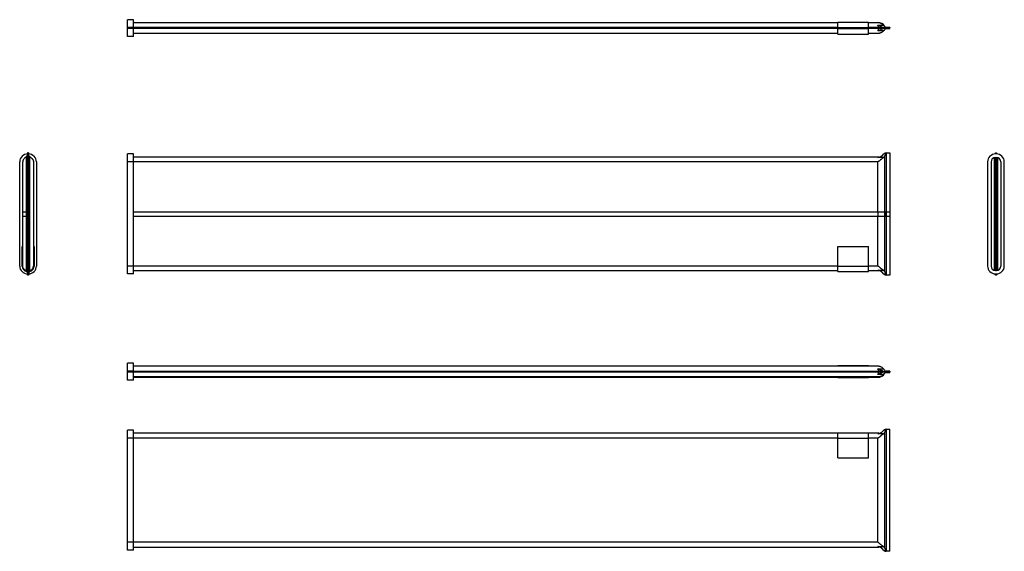
# Model space of a CAD drawing. Units: millimetres. Extents: x -1670 to 1559, y -1020 to 722.
import ezdxf

# ---------------------------------------------------------------- set-up
doc = ezdxf.new("R2010")
doc.units = ezdxf.units.MM

msp = doc.modelspace()

# ---------------------------------------------------------------- linework, layer by layer
at = {"color": 7, "linetype": 'Continuous', "lineweight": 25}
for p, q in [((-1296.8, 721.6), (-1316.8, 721.6)), ((-1316.8, 695.6), (-1316.8, 721.6)), ((-1296.8, 695.6), (-1296.8, 721.6)), ((-1296.8, 712.6), (1013.2, 712.6)), ((1013.2, 711.6), (-1296.8, 711.6)), ((1013.2, 713.6), (1113.2, 713.6)), ((1013.2, 695.6), (1013.2, 713.6)), ((1113.2, 695.6), (1113.2, 713.6)), ((1113.2, 712.6), (1144.3, 712.6)), ((1144.3, 711.6), (1113.2, 711.6)), ((-1296.8, 695.6), (-1316.8, 695.6)), ((-1316.8, 692.6), (-1316.8, 695.6)), ((-1296.8, 692.6), (-1316.8, 692.6)), ((-1316.8, 666.6), (-1316.8, 692.6)), ((-1296.8, 692.6), (-1296.8, 695.6)), ((1013.2, 695.6), (-1296.8, 695.6)), ((-1296.8, 666.6), (-1296.8, 692.6)), ((1013.2, 692.6), (-1296.8, 692.6)), ((1013.2, 695.6), (1113.2, 695.6)), ((1013.2, 692.6), (1013.2, 695.6)), ((1013.2, 692.6), (1113.2, 692.6)), ((1013.2, 674.6), (1013.2, 692.6)), ((1113.2, 692.6), (1113.2, 695.6)), ((1147.4, 695.6), (1113.2, 695.6)), ((1113.2, 674.6), (1113.2, 692.6)), ((1147.4, 692.6), (1113.2, 692.6)), ((1143.6, 703.3), (1162.9, 703.3)), ((1162.9, 684.8), (1143.6, 684.8)), ((1158.1, 695.6), (1147.4, 695.6)), ((1147.4, 692.6), (1147.4, 695.6)), ((1158.1, 692.6), (1147.4, 692.6)), ((1158.1, 695.6), (1158.1, 692.6)), ((1164.2, 692.5), (1164.2, 695.6)), ((1164.8, 695.6), (1171.3, 695.6)), ((1171.3, 692.6), (1164.8, 692.6)), ((1165.5, 699.8), (1166.7, 697.9)), ((1166.7, 690.2), (1165.5, 688.3)), ((1166.4, 700.3), (1167.5, 698.4)), ((1170.9, 696.6), (1183.2, 696.6)), ((1171.3, 695.6), (1171.3, 692.6)), ((1183.2, 695.6), (1171.3, 695.6)), ((1171.3, 692.6), (1183.2, 692.6)), ((1183.2, 696.6), (1183.2, 695.6)), ((1183.2, 692.6), (1183.2, 695.6)), ((-1296.8, 666.6), (-1316.8, 666.6)), ((1013.2, 676.6), (-1296.8, 676.6)), ((1013.2, 674.6), (1113.2, 674.6)), ((1144.3, 676.6), (1113.2, 676.6)), ((-1648.3, 272.3), (-1648.3, 92.6)), ((-1646.4, 92.6), (-1646.4, 274.7)), ((-1644.1, 285.1), (-1644.1, 92.6)), ((-1641.1, 285.1), (-1644.1, 285.1)), ((-1641.1, 285.1), (-1641.1, -114.9)), ((-1638.7, 274.7), (-1638.7, -104.5)), ((-1636.8, -102.1), (-1636.8, 272.3)), ((-1296.8, 281.6), (-1316.8, 281.6)), ((-1316.8, 255.6), (-1316.8, 281.6)), ((-1296.8, 255.6), (-1296.8, 281.6)), ((1147.4, 271.6), (-1296.8, 271.6)), ((1143.6, 269.6), (1147.4, 271.6)), ((1162.9, 269.6), (1143.6, 269.6)), ((1158, 276), (1164.2, 282.2)), ((1164.8, 282.7), (1170.9, 282.7)), ((1165.5, 272.3), (1165.5, 92.6)), ((1166.7, 92.6), (1166.7, 274.7)), ((1170.9, 282.7), (1170.9, 92.6)), ((1171.3, 285.1), (1183.2, 285.1)), ((1183.2, 285.1), (1183.2, 92.6)), ((1526.3, -99.5), (1526.3, 269.7)), ((1528.2, 270), (1528.2, -99.8)), ((1529.7, 282.7), (1529.7, 285.1)), ((1529.7, 285.1), (1532.7, 285.1)), ((1532.8, 282.2), (1529.7, 282.2)), ((1532.7, 281.6), (1529.7, 281.6)), ((1529.7, 270.1), (1532.7, 270.1)), ((1531.2, -99.9), (1531.2, 270.1)), ((1532.7, 285.1), (1532.7, 282.7)), ((1534.3, -99.8), (1534.3, 270)), ((1536.2, 269.7), (1536.2, -99.5)), ((-1670.1, -85.4), (-1670.1, 255.6)), ((-1660.1, 92.6), (-1660.1, 255.6)), ((-1625.1, 255.6), (-1625.1, -85.4)), ((-1615.1, 255.6), (-1615.1, -85.4)), ((-1296.8, 255.6), (-1316.8, 255.6)), ((-1316.8, -85.4), (-1316.8, 255.6)), ((-1296.8, -85.4), (-1296.8, 255.6)), ((1144.3, 255.6), (-1296.8, 255.6)), ((1144.3, 92.6), (1144.3, 255.6)), ((1503.7, 255.6), (1503.7, -85.4)), ((1515.2, 255.6), (1515.2, -85.4)), ((1547.2, 255.6), (1547.2, -85.4)), ((1558.7, -85.4), (1558.7, 255.6)), ((-1661.1, 92.6), (-1661.1, 77.6)), ((-1661.1, 92.6), (-1648.8, 92.6)), ((-1661.1, 77.6), (-1648.8, 77.6)), ((-1660.1, -85.4), (-1660.1, 77.6)), ((-1648.8, 92.6), (-1648.8, 77.6)), ((-1648.8, 92.6), (-1646.9, 92.6)), ((-1648.8, 77.6), (-1646.9, 77.6)), ((-1648.3, 77.6), (-1648.3, -102.1)), ((-1646.9, 92.6), (-1646.9, 77.6)), ((-1646.9, 92.6), (-1645.1, 92.6)), ((-1646.9, 77.6), (-1645.1, 77.6)), ((-1646.4, -104.5), (-1646.4, 77.6)), ((-1645.1, 92.6), (-1645.1, 77.6)), ((-1645.1, 92.6), (-1644.1, 92.6)), ((-1645.1, 77.6), (-1644.1, 77.6)), ((-1644.1, 77.6), (-1644.1, -114.9)), ((-1296.8, 92.6), (1144.3, 92.6)), ((-1296.8, 77.6), (1144.3, 77.6)), ((1144.3, 92.6), (1144.3, 77.6)), ((1144.3, 92.6), (1166.4, 92.6)), ((1144.3, 77.6), (1166.4, 77.6)), ((1144.3, -85.4), (1144.3, 77.6)), ((1165.5, 77.6), (1165.5, -102.1)), ((1166.4, 92.6), (1166.4, 77.6)), ((1166.4, 92.6), (1167.5, 92.6)), ((1166.4, 77.6), (1167.5, 77.6)), ((1166.7, -104.5), (1166.7, 77.6)), ((1167.5, 92.6), (1167.5, 77.6)), ((1167.5, 92.6), (1170.9, 92.6)), ((1167.5, 77.6), (1170.9, 77.6)), ((1170.9, 92.6), (1170.9, 77.6)), ((1170.9, 92.6), (1183.2, 92.6)), ((1170.9, 77.6), (1170.9, -112.5)), ((1170.9, 77.6), (1183.2, 77.6)), ((1183.2, 92.6), (1183.2, 77.6)), ((1183.2, 77.6), (1183.2, -114.9)), ((-1662.1, -85.4), (-1662.1, -21.4)), ((-1662.1, -21.4), (-1660.1, -21.4)), ((-1625.1, -21.4), (-1623.1, -21.4)), ((-1623.1, -21.4), (-1623.1, -85.4)), ((1013.2, -85.4), (1013.2, -21.4)), ((1013.2, -21.4), (1113.2, -21.4)), ((1113.2, -85.4), (1113.2, -21.4)), ((-1296.8, -85.4), (-1316.8, -85.4)), ((-1316.8, -111.4), (-1316.8, -85.4)), ((-1296.8, -111.4), (-1296.8, -85.4)), ((1013.2, -85.4), (-1296.8, -85.4)), ((1013.2, -103.4), (1013.2, -85.4)), ((1013.2, -85.4), (1113.2, -85.4)), ((1113.2, -103.4), (1113.2, -85.4)), ((1144.3, -85.4), (1113.2, -85.4)), ((-1641.1, -114.9), (-1644.1, -114.9)), ((-1296.8, -111.4), (-1316.8, -111.4)), ((1013.2, -101.4), (-1296.8, -101.4)), ((1013.2, -103.4), (1113.2, -103.4)), ((1147.4, -101.4), (1113.2, -101.4)), ((1143.6, -99.4), (1162.9, -99.4)), ((1147.4, -101.4), (1143.6, -99.4)), ((1164.2, -112), (1158, -105.7)), ((1170.9, -112.5), (1164.8, -112.5)), ((1183.2, -114.9), (1171.3, -114.9)), ((1529.7, -99.9), (1532.7, -99.9)), ((1529.7, -111.4), (1532.7, -111.4)), ((1529.7, -112), (1532.8, -112)), ((1529.7, -114.9), (1529.7, -112.5)), ((1532.7, -114.9), (1529.7, -114.9)), ((1532.7, -112.5), (1532.7, -114.9)), ((-1296.8, -403.9), (-1316.8, -403.9)), ((-1316.8, -429.9), (-1316.8, -403.9)), ((-1296.8, -429.9), (-1296.8, -403.9)), ((1144.3, -413.9), (-1296.8, -413.9)), ((1013.2, -411.9), (1113.2, -411.9)), ((1013.2, -413.9), (1013.2, -411.9)), ((1113.2, -413.9), (1113.2, -411.9)), ((-1296.8, -429.9), (-1316.8, -429.9)), ((-1316.8, -432.9), (-1316.8, -429.9)), ((-1296.8, -432.9), (-1316.8, -432.9)), ((-1316.8, -458.9), (-1316.8, -432.9)), ((-1296.8, -432.9), (-1296.8, -429.9)), ((-1296.8, -429.9), (1147.4, -429.9)), ((-1296.8, -458.9), (-1296.8, -432.9)), ((1147.4, -432.9), (-1296.8, -432.9)), ((1144.3, -448.9), (-1296.8, -448.9)), ((-1296.8, -449.9), (1144.3, -449.9)), ((1013.2, -450.9), (1013.2, -449.9)), ((1013.2, -450.9), (1113.2, -450.9)), ((1113.2, -450.9), (1113.2, -449.9)), ((1143.6, -422.2), (1162.9, -422.2)), ((1162.9, -440.7), (1143.6, -440.7)), ((1158.1, -429.9), (1147.4, -429.9)), ((1147.4, -432.9), (1147.4, -429.9)), ((1158.1, -432.9), (1147.4, -432.9)), ((1158.1, -429.9), (1158.1, -432.9)), ((1164.2, -432.9), (1164.2, -429.9)), ((1164.8, -429.9), (1171.3, -429.9)), ((1171.3, -432.9), (1164.8, -432.9)), ((1165.5, -425.7), (1166.7, -427.6)), ((1166.7, -435.3), (1165.5, -437.2)), ((1166.4, -437.7), (1167.5, -435.8)), ((1170.9, -433.9), (1183.2, -433.9)), ((1171.3, -429.9), (1171.3, -432.9)), ((1183.2, -429.9), (1171.3, -429.9)), ((1171.3, -432.9), (1183.2, -432.9)), ((1183.2, -429.9), (1183.2, -432.9)), ((1183.2, -433.9), (1183.2, -432.9)), ((-1296.8, -458.9), (-1316.8, -458.9)), ((-1296.8, -623.6), (-1316.8, -623.6)), ((-1316.8, -649.6), (-1316.8, -623.6)), ((-1296.8, -649.6), (-1296.8, -623.6)), ((1013.2, -633.6), (-1296.8, -633.6)), ((1013.2, -631.6), (1113.2, -631.6)), ((1013.2, -649.6), (1013.2, -631.6)), ((1113.2, -649.6), (1113.2, -631.6)), ((1147.4, -633.6), (1113.2, -633.6)), ((1143.6, -635.6), (1147.4, -633.6)), ((1162.9, -635.6), (1143.6, -635.6)), ((1158, -629.2), (1164.2, -623)), ((1164.8, -622.4), (1170.9, -622.4)), ((1165.5, -632.9), (1165.5, -1007.2)), ((1166.7, -1009.6), (1166.7, -630.5)), ((1170.9, -622.4), (1170.9, -1017.7)), ((1171.3, -620.1), (1183.2, -620.1)), ((1183.2, -1020.1), (1183.2, -620.1)), ((-1296.8, -649.6), (-1316.8, -649.6)), ((-1316.8, -990.6), (-1316.8, -649.6)), ((-1296.8, -990.6), (-1296.8, -649.6)), ((1013.2, -649.6), (-1296.8, -649.6)), ((1013.2, -649.6), (1113.2, -649.6)), ((1013.2, -713.6), (1013.2, -649.6)), ((1113.2, -713.6), (1113.2, -649.6)), ((1144.3, -649.6), (1113.2, -649.6)), ((1144.3, -990.6), (1144.3, -649.6)), ((1013.2, -713.6), (1113.2, -713.6)), ((-1296.8, -990.6), (-1316.8, -990.6)), ((-1316.8, -1016.6), (-1316.8, -990.6)), ((-1296.8, -1016.6), (-1296.8, -990.6)), ((1144.3, -990.6), (-1296.8, -990.6)), ((-1296.8, -1016.6), (-1316.8, -1016.6)), ((-1296.8, -1006.6), (1147.4, -1006.6)), ((1143.6, -1004.6), (1162.9, -1004.6)), ((1147.4, -1006.6), (1143.6, -1004.6)), ((1164.2, -1017.1), (1158, -1010.9)), ((1170.9, -1017.7), (1164.8, -1017.7)), ((1183.2, -1020.1), (1171.3, -1020.1))]:
    msp.add_line(p, q, dxfattribs=at)
for centre, radius, start, end in [((1144.3, 686.6), 26, 32.0054, 90), ((1164.8, 710.6), 15, 243.1356, 267.8671), ((1127.1, 695.6), 31, 0, 2.9934), ((1127.1, 692.6), 31, 357.0066, 0), ((1164.8, 677.6), 15, 92.1329, 116.8644), ((1170.9, 700.6), 4, 212.0054, 270), ((-1644.1, 255.6), 26, 90, 180), ((-1659.1, 282.7), 15, 315.7801, 327.4938), ((-1641.1, 255.6), 26, 0, 90), ((-1626.1, 282.7), 15, 212.5062, 224.2199), ((1147.4, 286.6), 15, 270, 315), ((1171.3, 275.1), 10, 90, 130.2766), ((1529.7, 255.6), 26, 90, 180), ((1529.7, 255.6), 14.5, 90, 180), ((1514.7, 282.7), 15, 355.6821, 357.8671), ((1532.7, 255.6), 26, 0, 90), ((1532.7, 255.6), 14.5, 0, 90), ((1547.7, 282.7), 15, 182.1329, 184.3179), ((-1644.1, -85.4), 26, 180, 270), ((-1644.1, -85.4), 18, 180, 259.2892), ((-1641.1, -85.4), 26, 270, 0), ((-1641.1, -85.4), 18, 280.7108, 0), ((1529.7, -85.4), 26, 180, 270), ((1529.7, -85.4), 14.5, 180, 270), ((1532.7, -85.4), 26, 270, 0), ((1532.7, -85.4), 14.5, 270, 0), ((-1659.1, -112.5), 15, 32.5062, 44.2199), ((-1626.1, -112.5), 15, 135.7801, 147.4938), ((1147.4, -116.4), 15, 45, 90), ((1171.3, -104.9), 10, 229.7234, 270), ((1514.7, -112.5), 15, 2.1329, 4.3179), ((1547.7, -112.5), 15, 175.6821, 177.8671), ((1144.3, -423.9), 26, 270, 327.9946), ((1164.8, -414.9), 15, 243.1356, 267.8671), ((1127.1, -429.9), 31, 0, 2.9934), ((1164.8, -447.9), 15, 92.1329, 116.8644), ((1127.1, -432.9), 31, 357.0066, 0), ((1170.9, -437.9), 4, 90, 147.9946), ((1147.4, -618.6), 15, 270, 315), ((1171.3, -630.1), 10, 90, 130.2766), ((1147.4, -1021.6), 15, 45, 90), ((1171.3, -1010.1), 10, 229.7234, 270)]:
    msp.add_arc(centre, radius, start, end, dxfattribs=at)
for centre, major_axis, ratio, start_param, end_param in [((1116.4, 695.6), (31, 0), 0.516129, 0, 0.505073), ((1116.4, 692.6), (31, 0), 0.516129, 5.778113, 6.283185), ((1158.8, 282.7), (0, 15), 0.625, 3.940606, 4.145048), ((1158.8, -112.5), (0, 15), 0.625, 5.27973, 5.484172), ((1116.4, -429.9), (31, 0), 0.516129, 0, 0.505073), ((1116.4, -432.9), (31, 0), 0.516129, 5.778113, 6.283185), ((1158.8, -622.4), (0, 15), 0.625, 3.940606, 4.145048), ((1158.8, -1017.7), (0, 15), 0.625, 5.27973, 5.484172)]:
    msp.add_ellipse(centre, major_axis=major_axis, ratio=ratio, start_param=start_param, end_param=end_param, dxfattribs=at)
for points, knots in [([(1162.9, 703.3), (1162.2, 704), (1161.5, 704.7), (1160.5, 705.6), (1160.1, 705.9), (1159.4, 706.5), (1159, 706.8), (1157.2, 708.1), (1155.6, 708.9), (1153.7, 709.8), (1153.2, 709.9), (1152.4, 710.2), (1152, 710.3), (1150.8, 710.7), (1150, 710.9), (1148.4, 711.2), (1147.6, 711.4), (1146.4, 711.5), (1146, 711.5), (1145.3, 711.5), (1145, 711.6), (1144.7, 711.6), (1144.5, 711.6), (1144.4, 711.6), (1144.3, 711.6)], [0, 0, 0, 0, 0.125, 0.125, 0.1875, 0.1875, 0.25, 0.25, 0.5, 0.5, 0.5625, 0.5625, 0.625, 0.625, 0.75, 0.75, 0.875, 0.875, 0.9375, 0.9375, 0.96875, 0.984375, 0.984375, 1, 1, 1, 1]), ([(1158, 697.2), (1157.1, 697.7), (1156, 698.2), (1153.8, 699.3), (1152.6, 699.8), (1150.1, 700.9), (1148.8, 701.4), (1146.9, 702.1), (1146.2, 702.4), (1145.2, 702.7), (1144.9, 702.8), (1144.4, 703), (1144.2, 703.1), (1143.9, 703.2), (1143.7, 703.2), (1143.6, 703.3)], [0, 0, 0, 0, 0.25, 0.25, 0.5, 0.5, 0.75, 0.75, 0.875, 0.875, 0.9375, 0.9375, 0.96875, 0.96875, 1, 1, 1, 1]), ([(1158, 690.9), (1157.1, 690.5), (1156, 689.9), (1154.3, 689.1), (1153.7, 688.8), (1152.6, 688.3), (1152, 688), (1150.1, 687.2), (1148.8, 686.7), (1146.9, 686), (1146.2, 685.7), (1145.2, 685.4), (1144.9, 685.3), (1144.4, 685.1), (1144.2, 685), (1143.9, 684.9), (1143.7, 684.9), (1143.6, 684.8)], [0, 0, 0, 0, 0.25, 0.25, 0.375, 0.375, 0.5, 0.5, 0.75, 0.75, 0.875, 0.875, 0.9375, 0.9375, 0.96875, 0.96875, 1, 1, 1, 1]), ([(1162.9, 684.8), (1162.2, 684.1), (1161.5, 683.4), (1160.5, 682.5), (1160.1, 682.2), (1159.4, 681.6), (1159, 681.3), (1157.2, 680), (1155.6, 679.2), (1153.7, 678.4), (1153.2, 678.2), (1152.4, 677.9), (1152, 677.8), (1150.8, 677.4), (1150, 677.2), (1148.4, 676.9), (1147.6, 676.8), (1146.4, 676.6), (1146, 676.6), (1145.3, 676.6), (1145, 676.6), (1144.7, 676.6), (1144.5, 676.6), (1144.4, 676.6), (1144.3, 676.6)], [0, 0, 0, 0, 0.125, 0.125, 0.1875, 0.1875, 0.25, 0.25, 0.5, 0.5, 0.5625, 0.5625, 0.625, 0.625, 0.75, 0.75, 0.875, 0.875, 0.9375, 0.9375, 0.96875, 0.984375, 0.984375, 1, 1, 1, 1]), ([(1166.7, 697.9), (1166.9, 697.5), (1167.2, 697.2), (1167.9, 696.6), (1168.2, 696.3), (1169, 695.9), (1169.4, 695.8), (1169.9, 695.7), (1170.1, 695.6), (1170.4, 695.6), (1170.5, 695.6), (1170.7, 695.6), (1170.8, 695.6), (1170.9, 695.6)], [0, 0, 0, 0, 0.25, 0.25, 0.5, 0.5, 0.75, 0.75, 0.875, 0.875, 0.9375, 0.9375, 1, 1, 1, 1]), ([(1166.7, 690.2), (1166.9, 690.6), (1167.2, 691), (1167.9, 691.6), (1168.2, 691.8), (1169, 692.2), (1169.4, 692.3), (1169.9, 692.5), (1170.1, 692.5), (1170.4, 692.5), (1170.5, 692.5), (1170.7, 692.6), (1170.8, 692.6), (1170.9, 692.6)], [0, 0, 0, 0, 0.25, 0.25, 0.5, 0.5, 0.75, 0.75, 0.875, 0.875, 0.9375, 0.9375, 1, 1, 1, 1]), ([(-1651.8, 269.6), (-1652.5, 269.2), (-1653.2, 268.8), (-1654.1, 268), (-1654.4, 267.8), (-1655, 267.3), (-1655.3, 267), (-1656.6, 265.7), (-1657.4, 264.5), (-1658.2, 263), (-1658.4, 262.7), (-1658.7, 262.1), (-1658.8, 261.8), (-1659.2, 260.8), (-1659.4, 260.2), (-1659.7, 258.9), (-1659.9, 258.2), (-1660, 257.3), (-1660, 256.9), (-1660, 256.4), (-1660, 256.2), (-1660.1, 255.9), (-1660.1, 255.8), (-1660.1, 255.7), (-1660.1, 255.6)], [0, 0, 0, 0, 0.125, 0.125, 0.1875, 0.1875, 0.25, 0.25, 0.5, 0.5, 0.5625, 0.5625, 0.625, 0.625, 0.75, 0.75, 0.875, 0.875, 0.9375, 0.9375, 0.96875, 0.984375, 0.984375, 1, 1, 1, 1]), ([(-1646.4, 274.7), (-1646, 275.3), (-1645.7, 276), (-1645.1, 277.3), (-1644.8, 278), (-1644.4, 279.3), (-1644.3, 280), (-1644.2, 281), (-1644.1, 281.4), (-1644.1, 281.9), (-1644.1, 282), (-1644.1, 282.4), (-1644.1, 282.6), (-1644.1, 282.7)], [0, 0, 0, 0, 0.25, 0.25, 0.5, 0.5, 0.75, 0.75, 0.875, 0.875, 0.9375, 0.9375, 1, 1, 1, 1]), ([(-1638.7, 274.7), (-1639.1, 275.3), (-1639.5, 276), (-1640, 277.3), (-1640.3, 278), (-1640.7, 279.3), (-1640.8, 280), (-1641, 281), (-1641, 281.4), (-1641, 281.9), (-1641, 282), (-1641.1, 282.4), (-1641.1, 282.6), (-1641.1, 282.7)], [0, 0, 0, 0, 0.25, 0.25, 0.5, 0.5, 0.75, 0.75, 0.875, 0.875, 0.9375, 0.9375, 1, 1, 1, 1]), ([(-1633.3, 269.6), (-1632.6, 269.2), (-1631.9, 268.8), (-1631, 268), (-1630.7, 267.8), (-1630.1, 267.3), (-1629.8, 267), (-1628.5, 265.7), (-1627.7, 264.5), (-1626.9, 263), (-1626.7, 262.7), (-1626.4, 262.1), (-1626.3, 261.8), (-1625.9, 260.8), (-1625.7, 260.2), (-1625.4, 258.9), (-1625.3, 258.2), (-1625.1, 257.3), (-1625.1, 256.9), (-1625.1, 256.4), (-1625.1, 256.2), (-1625.1, 255.9), (-1625.1, 255.8), (-1625.1, 255.7), (-1625.1, 255.6)], [0, 0, 0, 0, 0.125, 0.125, 0.1875, 0.1875, 0.25, 0.25, 0.5, 0.5, 0.5625, 0.5625, 0.625, 0.625, 0.75, 0.75, 0.875, 0.875, 0.9375, 0.9375, 0.96875, 0.984375, 0.984375, 1, 1, 1, 1]), ([(1158, 276), (1157.1, 275), (1156, 274.2), (1154.3, 273.2), (1153.7, 272.8), (1152.6, 272.2), (1152, 272), (1150.1, 271.2), (1148.8, 270.8), (1146.9, 270.3), (1146.2, 270.2), (1145.2, 269.9), (1144.9, 269.9), (1144.4, 269.8), (1144.2, 269.7), (1143.9, 269.7), (1143.7, 269.6), (1143.6, 269.6)], [0, 0, 0, 0, 0.25, 0.25, 0.375, 0.375, 0.5, 0.5, 0.75, 0.75, 0.875, 0.875, 0.9375, 0.9375, 0.96875, 0.96875, 1, 1, 1, 1]), ([(1162.9, 269.6), (1162.2, 269.2), (1161.5, 268.8), (1160.5, 268), (1160.1, 267.8), (1159.4, 267.3), (1159, 267), (1157.2, 265.7), (1155.6, 264.5), (1153.7, 263), (1153.2, 262.7), (1152.4, 262.1), (1152, 261.8), (1150.8, 260.8), (1150, 260.2), (1148.4, 258.9), (1147.6, 258.2), (1146.4, 257.3), (1146, 256.9), (1145.3, 256.4), (1145, 256.2), (1144.7, 255.9), (1144.5, 255.8), (1144.4, 255.7), (1144.3, 255.6)], [0, 0, 0, 0, 0.125, 0.125, 0.1875, 0.1875, 0.25, 0.25, 0.5, 0.5, 0.5625, 0.5625, 0.625, 0.625, 0.75, 0.75, 0.875, 0.875, 0.9375, 0.9375, 0.96875, 0.984375, 0.984375, 1, 1, 1, 1]), ([(1166.7, 274.7), (1166.9, 275.3), (1167.2, 276), (1167.9, 277.3), (1168.2, 278), (1169, 279.3), (1169.4, 280), (1169.9, 281), (1170.1, 281.4), (1170.4, 281.9), (1170.5, 282), (1170.7, 282.4), (1170.8, 282.6), (1170.9, 282.7)], [0, 0, 0, 0, 0.25, 0.25, 0.5, 0.5, 0.75, 0.75, 0.875, 0.875, 0.9375, 0.9375, 1, 1, 1, 1]), ([(-1651.8, -99.4), (-1652.5, -99), (-1653.2, -98.6), (-1654.1, -97.8), (-1654.4, -97.6), (-1655, -97.1), (-1655.3, -96.8), (-1656.6, -95.5), (-1657.4, -94.3), (-1658.2, -92.8), (-1658.4, -92.5), (-1658.7, -91.9), (-1658.8, -91.5), (-1659.2, -90.6), (-1659.4, -90), (-1659.7, -88.7), (-1659.9, -88), (-1660, -87), (-1660, -86.7), (-1660, -86.2), (-1660, -86), (-1660.1, -85.7), (-1660.1, -85.6), (-1660.1, -85.5), (-1660.1, -85.4)], [0, 0, 0, 0, 0.125, 0.125, 0.1875, 0.1875, 0.25, 0.25, 0.5, 0.5, 0.5625, 0.5625, 0.625, 0.625, 0.75, 0.75, 0.875, 0.875, 0.9375, 0.9375, 0.96875, 0.984375, 0.984375, 1, 1, 1, 1]), ([(-1633.3, -99.4), (-1632.6, -99), (-1631.9, -98.6), (-1631, -97.8), (-1630.7, -97.6), (-1630.1, -97.1), (-1629.8, -96.8), (-1628.5, -95.5), (-1627.7, -94.3), (-1626.9, -92.8), (-1626.7, -92.5), (-1626.4, -91.9), (-1626.3, -91.5), (-1625.9, -90.6), (-1625.7, -90), (-1625.4, -88.7), (-1625.3, -88), (-1625.1, -87), (-1625.1, -86.7), (-1625.1, -86.2), (-1625.1, -86), (-1625.1, -85.7), (-1625.1, -85.6), (-1625.1, -85.5), (-1625.1, -85.4)], [0, 0, 0, 0, 0.125, 0.125, 0.1875, 0.1875, 0.25, 0.25, 0.5, 0.5, 0.5625, 0.5625, 0.625, 0.625, 0.75, 0.75, 0.875, 0.875, 0.9375, 0.9375, 0.96875, 0.984375, 0.984375, 1, 1, 1, 1]), ([(1162.9, -99.4), (1162.2, -99), (1161.5, -98.6), (1160.5, -97.8), (1160.1, -97.6), (1159.4, -97.1), (1159, -96.8), (1157.2, -95.5), (1155.6, -94.3), (1153.7, -92.8), (1153.2, -92.5), (1152.4, -91.9), (1152, -91.5), (1150.8, -90.6), (1150, -90), (1148.4, -88.7), (1147.6, -88), (1146.4, -87), (1146, -86.7), (1145.3, -86.2), (1145, -86), (1144.7, -85.7), (1144.5, -85.6), (1144.4, -85.5), (1144.3, -85.4)], [0, 0, 0, 0, 0.125, 0.125, 0.1875, 0.1875, 0.25, 0.25, 0.5, 0.5, 0.5625, 0.5625, 0.625, 0.625, 0.75, 0.75, 0.875, 0.875, 0.9375, 0.9375, 0.96875, 0.984375, 0.984375, 1, 1, 1, 1]), ([(-1646.4, -104.5), (-1646, -105.1), (-1645.7, -105.7), (-1645.1, -107.1), (-1644.8, -107.7), (-1644.4, -109.1), (-1644.3, -109.8), (-1644.2, -110.8), (-1644.1, -111.1), (-1644.1, -111.7), (-1644.1, -111.8), (-1644.1, -112.2), (-1644.1, -112.3), (-1644.1, -112.5)], [0, 0, 0, 0, 0.25, 0.25, 0.5, 0.5, 0.75, 0.75, 0.875, 0.875, 0.9375, 0.9375, 1, 1, 1, 1]), ([(-1638.7, -104.5), (-1639.1, -105.1), (-1639.5, -105.7), (-1640, -107.1), (-1640.3, -107.7), (-1640.7, -109.1), (-1640.8, -109.8), (-1641, -110.8), (-1641, -111.1), (-1641, -111.7), (-1641, -111.8), (-1641.1, -112.2), (-1641.1, -112.3), (-1641.1, -112.5)], [0, 0, 0, 0, 0.25, 0.25, 0.5, 0.5, 0.75, 0.75, 0.875, 0.875, 0.9375, 0.9375, 1, 1, 1, 1]), ([(1158, -105.7), (1157.1, -104.8), (1156, -104), (1153.8, -102.6), (1152.6, -102), (1150.1, -101), (1148.8, -100.6), (1146.9, -100.1), (1146.2, -99.9), (1145.2, -99.7), (1144.9, -99.7), (1144.4, -99.6), (1144.2, -99.5), (1143.9, -99.5), (1143.7, -99.4), (1143.6, -99.4)], [0, 0, 0, 0, 0.25, 0.25, 0.5, 0.5, 0.75, 0.75, 0.875, 0.875, 0.9375, 0.9375, 0.96875, 0.96875, 1, 1, 1, 1]), ([(1166.7, -104.5), (1166.9, -105.1), (1167.2, -105.7), (1167.9, -107.1), (1168.2, -107.7), (1169, -109.1), (1169.4, -109.8), (1169.9, -110.8), (1170.1, -111.1), (1170.4, -111.7), (1170.5, -111.8), (1170.7, -112.2), (1170.8, -112.3), (1170.9, -112.5)], [0, 0, 0, 0, 0.25, 0.25, 0.5, 0.5, 0.75, 0.75, 0.875, 0.875, 0.9375, 0.9375, 1, 1, 1, 1]), ([(1162.9, -422.2), (1162.2, -421.5), (1161.5, -420.8), (1160.5, -419.9), (1160.1, -419.6), (1159.4, -419), (1159, -418.7), (1157.2, -417.4), (1155.6, -416.6), (1153.7, -415.7), (1153.2, -415.6), (1152.4, -415.3), (1152, -415.2), (1150.8, -414.8), (1150, -414.6), (1148.4, -414.3), (1147.6, -414.1), (1146.4, -414), (1146, -414), (1145.3, -414), (1145, -413.9), (1144.7, -413.9), (1144.5, -413.9), (1144.4, -413.9), (1144.3, -413.9)], [0, 0, 0, 0, 0.125, 0.125, 0.1875, 0.1875, 0.25, 0.25, 0.5, 0.5, 0.5625, 0.5625, 0.625, 0.625, 0.75, 0.75, 0.875, 0.875, 0.9375, 0.9375, 0.96875, 0.984375, 0.984375, 1, 1, 1, 1]), ([(1158, -428.3), (1157, -427.8), (1156, -427.3), (1154.3, -426.5), (1153.8, -426.2), (1152.6, -425.7), (1152, -425.4), (1150.1, -424.6), (1148.8, -424.1), (1146.9, -423.3), (1146.2, -423.1), (1145.2, -422.8), (1144.9, -422.6), (1144.4, -422.5), (1144.2, -422.4), (1143.9, -422.3), (1143.7, -422.2), (1143.6, -422.2)], [0, 0, 0, 0, 0.25, 0.25, 0.375, 0.375, 0.5, 0.5, 0.75, 0.75, 0.875, 0.875, 0.9375, 0.9375, 0.96875, 0.96875, 1, 1, 1, 1]), ([(1158, -434.6), (1157.1, -435), (1156, -435.6), (1154.3, -436.4), (1153.7, -436.7), (1152.6, -437.2), (1152, -437.5), (1150.1, -438.3), (1148.8, -438.8), (1146.9, -439.5), (1146.2, -439.8), (1145.2, -440.1), (1144.9, -440.2), (1144.4, -440.4), (1144.2, -440.4), (1143.9, -440.6), (1143.7, -440.6), (1143.6, -440.7)], [0, 0, 0, 0, 0.25, 0.25, 0.375, 0.375, 0.5, 0.5, 0.75, 0.75, 0.875, 0.875, 0.9375, 0.9375, 0.96875, 0.96875, 1, 1, 1, 1]), ([(1162.9, -440.7), (1162.2, -441.4), (1161.5, -442.1), (1160.5, -443), (1160.1, -443.3), (1159.4, -443.9), (1159, -444.1), (1157.2, -445.4), (1155.6, -446.3), (1153.7, -447.1), (1153.2, -447.3), (1152.4, -447.6), (1152, -447.7), (1150.8, -448.1), (1150, -448.3), (1148.4, -448.6), (1147.6, -448.7), (1146.4, -448.8), (1146, -448.9), (1145.3, -448.9), (1145, -448.9), (1144.7, -448.9), (1144.5, -448.9), (1144.4, -448.9), (1144.3, -448.9)], [0, 0, 0, 0, 0.125, 0.125, 0.1875, 0.1875, 0.25, 0.25, 0.5, 0.5, 0.5625, 0.5625, 0.625, 0.625, 0.75, 0.75, 0.875, 0.875, 0.9375, 0.9375, 0.96875, 0.984375, 0.984375, 1, 1, 1, 1]), ([(1166.7, -427.6), (1166.9, -428), (1167.2, -428.3), (1167.9, -428.9), (1168.2, -429.2), (1169, -429.6), (1169.4, -429.7), (1169.9, -429.8), (1170.1, -429.9), (1170.4, -429.9), (1170.5, -429.9), (1170.7, -429.9), (1170.8, -429.9), (1170.9, -429.9)], [0, 0, 0, 0, 0.25, 0.25, 0.5, 0.5, 0.75, 0.75, 0.875, 0.875, 0.9375, 0.9375, 1, 1, 1, 1]), ([(1166.7, -435.3), (1166.9, -434.9), (1167.2, -434.5), (1167.9, -433.9), (1168.2, -433.7), (1169, -433.3), (1169.4, -433.2), (1169.9, -433), (1170.1, -433), (1170.4, -433), (1170.5, -432.9), (1170.7, -432.9), (1170.8, -432.9), (1170.9, -432.9)], [0, 0, 0, 0, 0.25, 0.25, 0.5, 0.5, 0.75, 0.75, 0.875, 0.875, 0.9375, 0.9375, 1, 1, 1, 1]), ([(1158, -629.2), (1157.1, -630.2), (1156, -631), (1154.3, -632), (1153.7, -632.3), (1152.6, -632.9), (1152, -633.2), (1150.1, -633.9), (1148.8, -634.3), (1146.9, -634.9), (1146.2, -635), (1145.2, -635.2), (1144.9, -635.3), (1144.4, -635.4), (1144.2, -635.4), (1143.9, -635.5), (1143.7, -635.5), (1143.6, -635.6)], [0, 0, 0, 0, 0.25, 0.25, 0.375, 0.375, 0.5, 0.5, 0.75, 0.75, 0.875, 0.875, 0.9375, 0.9375, 0.96875, 0.96875, 1, 1, 1, 1]), ([(1162.9, -635.6), (1162.2, -636), (1161.5, -636.4), (1160.5, -637.1), (1160.1, -637.4), (1159.4, -637.9), (1159, -638.2), (1157.2, -639.5), (1155.6, -640.6), (1153.7, -642.2), (1153.2, -642.5), (1152.4, -643.1), (1152, -643.4), (1150.8, -644.4), (1150, -645), (1148.4, -646.3), (1147.6, -646.9), (1146.4, -647.9), (1146, -648.3), (1145.3, -648.7), (1145, -649), (1144.7, -649.2), (1144.5, -649.4), (1144.4, -649.5), (1144.3, -649.6)], [0, 0, 0, 0, 0.125, 0.125, 0.1875, 0.1875, 0.25, 0.25, 0.5, 0.5, 0.5625, 0.5625, 0.625, 0.625, 0.75, 0.75, 0.875, 0.875, 0.9375, 0.9375, 0.96875, 0.984375, 0.984375, 1, 1, 1, 1]), ([(1166.7, -630.5), (1166.9, -629.9), (1167.2, -629.2), (1167.9, -627.9), (1168.2, -627.2), (1169, -625.9), (1169.4, -625.2), (1169.9, -624.2), (1170.1, -623.8), (1170.4, -623.3), (1170.5, -623.1), (1170.7, -622.8), (1170.8, -622.6), (1170.9, -622.4)], [0, 0, 0, 0, 0.25, 0.25, 0.5, 0.5, 0.75, 0.75, 0.875, 0.875, 0.9375, 0.9375, 1, 1, 1, 1]), ([(1162.9, -1004.6), (1162.2, -1004.2), (1161.5, -1003.7), (1160.5, -1003), (1160.1, -1002.8), (1159.4, -1002.3), (1159, -1002), (1157.2, -1000.7), (1155.6, -999.5), (1153.7, -998), (1153.2, -997.7), (1152.4, -997), (1152, -996.7), (1150.8, -995.8), (1150, -995.1), (1148.4, -993.8), (1147.6, -993.2), (1146.4, -992.2), (1146, -991.9), (1145.3, -991.4), (1145, -991.2), (1144.7, -990.9), (1144.5, -990.7), (1144.4, -990.7), (1144.3, -990.6)], [0, 0, 0, 0, 0.125, 0.125, 0.1875, 0.1875, 0.25, 0.25, 0.5, 0.5, 0.5625, 0.5625, 0.625, 0.625, 0.75, 0.75, 0.875, 0.875, 0.9375, 0.9375, 0.96875, 0.984375, 0.984375, 1, 1, 1, 1]), ([(1158, -1010.9), (1157, -1010), (1156, -1009.2), (1154.3, -1008.1), (1153.8, -1007.8), (1152.6, -1007.2), (1152, -1006.9), (1150.1, -1006.2), (1148.8, -1005.8), (1146.9, -1005.3), (1146.2, -1005.1), (1145.2, -1004.9), (1144.9, -1004.8), (1144.4, -1004.7), (1144.2, -1004.7), (1143.9, -1004.6), (1143.7, -1004.6), (1143.6, -1004.6)], [0, 0, 0, 0, 0.25, 0.25, 0.375, 0.375, 0.5, 0.5, 0.75, 0.75, 0.875, 0.875, 0.9375, 0.9375, 0.96875, 0.96875, 1, 1, 1, 1]), ([(1166.7, -1009.6), (1166.9, -1010.3), (1167.2, -1010.9), (1167.9, -1012.2), (1168.2, -1012.9), (1169, -1014.3), (1169.4, -1015), (1169.9, -1016), (1170.1, -1016.3), (1170.4, -1016.8), (1170.5, -1017), (1170.7, -1017.4), (1170.8, -1017.5), (1170.9, -1017.7)], [0, 0, 0, 0, 0.25, 0.25, 0.5, 0.5, 0.75, 0.75, 0.875, 0.875, 0.9375, 0.9375, 1, 1, 1, 1])]:
    msp.add_open_spline(points, degree=3, knots=knots, dxfattribs=at)
for points in [[(1162.9, 703.3), (1163.9, 702.1), (1164.8, 700.9), (1165.5, 699.8)], [(1165.5, 688.3), (1164.8, 687.2), (1163.9, 686), (1162.9, 684.8)], [(1164.2, 695.6), (1164.4, 695.6), (1164.6, 695.6), (1164.8, 695.6)], [(1164.8, 692.6), (1164.6, 692.6), (1164.4, 692.6), (1164.2, 692.5)], [(-1648.3, 272.3), (-1649.4, 271.1), (-1650.6, 270.3), (-1651.8, 269.6)], [(-1633.3, 269.6), (-1634.5, 270.3), (-1635.7, 271.1), (-1636.8, 272.3)], [(1165.5, 272.3), (1164.8, 271.1), (1163.9, 270.3), (1162.9, 269.6)], [(1164.8, 282.7), (1164.6, 282.6), (1164.4, 282.4), (1164.2, 282.2)], [(1529.7, 282.2), (1529.7, 282.4), (1529.7, 282.6), (1529.7, 282.7)], [(1532.7, 282.7), (1532.7, 282.6), (1532.7, 282.4), (1532.8, 282.2)], [(-1651.8, -99.4), (-1650.6, -100.1), (-1649.4, -100.9), (-1648.3, -102.1)], [(-1636.8, -102.1), (-1635.7, -100.9), (-1634.5, -100.1), (-1633.3, -99.4)], [(1162.9, -99.4), (1163.9, -100.1), (1164.8, -100.9), (1165.5, -102.1)], [(1164.2, -112), (1164.4, -112.2), (1164.6, -112.3), (1164.8, -112.5)], [(1529.7, -112.5), (1529.7, -112.3), (1529.7, -112.2), (1529.7, -112)], [(1532.8, -112), (1532.7, -112.2), (1532.7, -112.3), (1532.7, -112.5)], [(1162.9, -422.2), (1163.9, -423.4), (1164.8, -424.6), (1165.5, -425.7)], [(1165.5, -437.2), (1164.8, -438.3), (1163.9, -439.5), (1162.9, -440.7)], [(1164.2, -429.9), (1164.4, -429.9), (1164.6, -429.9), (1164.8, -429.9)], [(1164.8, -432.9), (1164.6, -432.9), (1164.4, -432.9), (1164.2, -432.9)], [(1165.5, -632.9), (1164.8, -634), (1163.9, -634.9), (1162.9, -635.6)], [(1164.8, -622.4), (1164.6, -622.6), (1164.4, -622.8), (1164.2, -623)], [(1162.9, -1004.6), (1163.9, -1005.2), (1164.8, -1006.1), (1165.5, -1007.2)], [(1164.2, -1017.1), (1164.4, -1017.3), (1164.6, -1017.5), (1164.8, -1017.7)]]:
    msp.add_open_spline(points, degree=3, dxfattribs=at)

doc.saveas('drawing.dxf')
